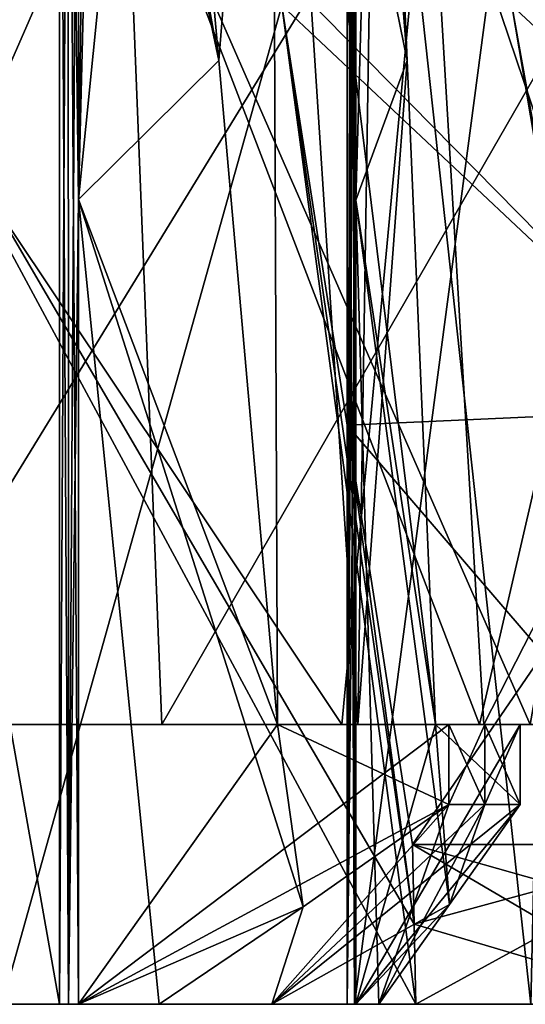
# Model space of a CAD drawing. Units: millimetres. Extents: x -27.8 to 27.8, y -63.9 to 12.4.
# Drawn here: x 9.5 to 12, y -63.9 to -59 of the extents above; entities that cross this region are included whole.
import ezdxf

# ---------------------------------------------------------------- set-up
doc = ezdxf.new("R2010")
doc.units = ezdxf.units.MM
doc.header["$LTSCALE"] = 31.376833
for name, color, linetype in [('1332', 7, 'CONTINUOUS'), ('1335', 7, 'CONTINUOUS'), ('1381', 7, 'CONTINUOUS'), ('422', 7, 'CONTINUOUS'), ('582', 7, 'CONTINUOUS'), ('583', 7, 'CONTINUOUS'), ('584', 7, 'CONTINUOUS'), ('585', 7, 'CONTINUOUS'), ('586', 7, 'CONTINUOUS'), ('587', 7, 'CONTINUOUS'), ('589', 7, 'CONTINUOUS'), ('590', 7, 'CONTINUOUS'), ('591', 7, 'CONTINUOUS'), ('592', 7, 'CONTINUOUS'), ('593', 7, 'CONTINUOUS'), ('606', 7, 'CONTINUOUS'), ('623', 7, 'CONTINUOUS'), ('624', 7, 'CONTINUOUS'), ('625', 7, 'CONTINUOUS'), ('626', 7, 'CONTINUOUS'), ('627', 7, 'CONTINUOUS'), ('628', 7, 'CONTINUOUS'), ('629', 7, 'CONTINUOUS'), ('665', 7, 'CONTINUOUS'), ('666', 7, 'CONTINUOUS'), ('667', 7, 'CONTINUOUS'), ('671', 7, 'CONTINUOUS'), ('672', 7, 'CONTINUOUS'), ('673', 7, 'CONTINUOUS'), ('674', 7, 'CONTINUOUS'), ('680', 7, 'CONTINUOUS'), ('696', 7, 'CONTINUOUS'), ('697', 7, 'CONTINUOUS'), ('698', 7, 'CONTINUOUS')]:
    doc.layers.add(name, color=color, linetype=linetype)

msp = doc.modelspace()

# ---------------------------------------------------------------- linework, layer by layer
at = {"layer": '1332', "linetype": 'Continuous'}
for points in [[(6.2046, -57.8731, -13.4366), (7.9675, -62.5, -12.4723), (9.9883, -57.8731, -10.9213), (6.2046, -57.8731, -13.4366)], [(9.9883, -57.8731, 10.9213), (7.1311, -62.5, 12.9685), (6.2046, -57.8731, 13.4366), (9.9883, -57.8731, 10.9213)], [(7.9674, -62.5, 12.4724), (7.1311, -62.5, 12.9685), (9.9883, -57.8731, 10.9213), (7.9674, -62.5, 12.4724)], [(10.1723, -62.5, 10.75), (7.9674, -62.5, 12.4724), (9.9883, -57.8731, 10.9213), (10.1723, -62.5, 10.75)], [(7.9675, -62.5, -12.4723), (10.1723, -62.5, -10.7499), (9.9883, -57.8731, -10.9213), (7.9675, -62.5, -12.4723)], [(11.7607, -62.5, -8.9845), (12.0154, -62.5, -8.641), (9.9883, -57.8731, -10.9213), (11.7607, -62.5, -8.9845)], [(9.9883, -57.8731, -10.9213), (12.0154, -62.5, -8.641), (12.8307, -57.8731, -7.3766), (9.9883, -57.8731, -10.9213)], [(10.1723, -62.5, -10.7499), (11.7607, -62.5, -8.9845), (9.9883, -57.8731, -10.9213), (10.1723, -62.5, -10.7499)], [(12.8307, -57.8731, 7.3766), (10.1723, -62.5, 10.75), (9.9883, -57.8731, 10.9213), (12.8307, -57.8731, 7.3766)], [(11.7607, -62.5, 8.9845), (10.1723, -62.5, 10.75), (12.8307, -57.8731, 7.3766), (11.7607, -62.5, 8.9845)], [(12.0154, -62.5, 8.6411), (11.7607, -62.5, 8.9845), (12.8307, -57.8731, 7.3766), (12.0154, -62.5, 8.6411)]]:
    msp.add_3dface(points, dxfattribs=at)
at = {"layer": '1335', "linetype": 'Continuous'}
for points in [[(7.9841, -57.8731, -13.9233), (11.5082, -57.8731, -11.1877), (8.676, -62.5, -13.503), (7.9841, -57.8731, -13.9233)], [(11.5082, -57.8731, 11.1877), (7.9841, -57.8731, 13.9233), (11.0724, -62.5, 11.619), (11.5082, -57.8731, 11.1877)], [(11.0724, -62.5, 11.619), (7.9841, -57.8731, 13.9233), (8.6761, -62.5, 13.5029), (11.0724, -62.5, 11.619)], [(8.676, -62.5, -13.503), (11.5082, -57.8731, -11.1877), (11.0723, -62.5, -11.6191), (8.676, -62.5, -13.503)], [(11.0723, -62.5, -11.6191), (11.5082, -57.8731, -11.1877), (11.7835, -62.5, -10.8972), (11.0723, -62.5, -11.6191)], [(11.7835, -62.5, 10.8972), (11.5082, -57.8731, 11.1877), (11.0724, -62.5, 11.619), (11.7835, -62.5, 10.8972)], [(11.5082, -57.8731, -11.1877), (14.1431, -57.8731, -7.5878), (11.7835, -62.5, -10.8972), (11.5082, -57.8731, -11.1877)], [(14.1431, -57.8731, 7.5878), (11.5082, -57.8731, 11.1877), (13.0712, -62.5, 9.3135), (14.1431, -57.8731, 7.5878)], [(13.0712, -62.5, 9.3135), (11.5082, -57.8731, 11.1877), (11.7835, -62.5, 10.8972), (13.0712, -62.5, 9.3135)], [(11.7835, -62.5, -10.8972), (14.1431, -57.8731, -7.5878), (13.0712, -62.5, -9.3136), (11.7835, -62.5, -10.8972)]]:
    msp.add_3dface(points, dxfattribs=at)
at = {"layer": '1381', "linetype": 'Continuous'}
for points in [[(7.9675, -62.5, -12.4723), (7.1311, -62.5, -12.9685), (11.0723, -62.5, -11.6191), (7.9675, -62.5, -12.4723)], [(7.1311, -62.5, -12.9685), (8.676, -62.5, -13.503), (11.0723, -62.5, -11.6191), (7.1311, -62.5, -12.9685)], [(7.9674, -62.5, 12.4724), (10.1723, -62.5, 10.75), (11.0724, -62.5, 11.619), (7.9674, -62.5, 12.4724)], [(7.9674, -62.5, 12.4724), (11.0724, -62.5, 11.619), (8.6761, -62.5, 13.5029), (7.9674, -62.5, 12.4724)], [(10.1723, -62.5, -10.7499), (7.9675, -62.5, -12.4723), (11.7835, -62.5, -10.8972), (10.1723, -62.5, -10.7499)], [(7.9675, -62.5, -12.4723), (11.0723, -62.5, -11.6191), (11.7835, -62.5, -10.8972), (7.9675, -62.5, -12.4723)], [(11.7607, -62.5, -8.9845), (10.1723, -62.5, -10.7499), (11.7835, -62.5, -10.8972), (11.7607, -62.5, -8.9845)], [(10.1723, -62.5, 10.75), (11.7607, -62.5, 8.9845), (11.7835, -62.5, 10.8972), (10.1723, -62.5, 10.75)], [(10.1723, -62.5, 10.75), (11.7835, -62.5, 10.8972), (11.0724, -62.5, 11.619), (10.1723, -62.5, 10.75)], [(12.0154, -62.5, -8.641), (11.7607, -62.5, -8.9845), (14.5983, -62.5, -6.6701), (12.0154, -62.5, -8.641)], [(14.5983, -62.5, -6.6701), (11.7607, -62.5, -8.9845), (13.0712, -62.5, -9.3136), (14.5983, -62.5, -6.6701)], [(11.7607, -62.5, -8.9845), (11.7835, -62.5, -10.8972), (13.0712, -62.5, -9.3136), (11.7607, -62.5, -8.9845)], [(11.7607, -62.5, 8.9845), (12.0154, -62.5, 8.6411), (13.0712, -62.5, 9.3135), (11.7607, -62.5, 8.9845)], [(11.7607, -62.5, 8.9845), (13.0712, -62.5, 9.3135), (11.7835, -62.5, 10.8972), (11.7607, -62.5, 8.9845)]]:
    msp.add_3dface(points, dxfattribs=at)
at = {"layer": '422', "linetype": 'Continuous'}
for points in [[(12.7286, -63.4989, -3.4426), (12.8243, -63.9, -3.3578), (11.9235, -58.9, -3.3122), (12.7286, -63.4989, -3.4426)], [(11.9235, -58.9, -3.3122), (12.8243, -63.9, -3.3578), (12.2616, -58.9, -1.6714), (11.9235, -58.9, -3.3122)], [(12.278, -61.0001, -3.4194), (12.7286, -63.4989, -3.4426), (11.9235, -58.9, -3.3122), (12.278, -61.0001, -3.4194)], [(11.9235, -58.9, 3.3122), (12.2616, -58.9, 1.6714), (12.7286, -63.4989, 3.4426), (11.9235, -58.9, 3.3122)], [(11.9235, -58.9, 3.3122), (12.7286, -63.4989, 3.4426), (12.278, -61.0001, 3.4194), (11.9235, -58.9, 3.3122)]]:
    msp.add_3dface(points, dxfattribs=at)
at = {"layer": '582', "linetype": 'Continuous'}
for points in [[(9.8052, -55.8483, 11.0427), (9.7559, -55.843, 11.0435), (9.7559, -59.8715, 11.0435), (9.8052, -55.8483, 11.0427)], [(9.8549, -55.85, 11.0418), (9.8052, -55.8483, 11.0427), (9.7559, -59.8715, 11.0435), (9.8549, -55.85, 11.0418)], [(10.1585, -55.85, 11.0365), (9.8549, -55.85, 11.0418), (9.7559, -59.8715, 11.0435), (10.1585, -55.85, 11.0365)], [(10.4571, -59.1748, 11.0313), (10.1585, -55.85, 11.0365), (9.7559, -59.8715, 11.0435), (10.4571, -59.1748, 11.0313)], [(10.751, -62.5, 11.0262), (10.4571, -59.1748, 11.0313), (9.7559, -59.8715, 11.0435), (10.751, -62.5, 11.0262)], [(9.7559, -63.9, 11.0435), (10.751, -62.5, 11.0262), (9.7559, -59.8715, 11.0435), (9.7559, -63.9, 11.0435)], [(11.6083, -62.5, 11.0112), (10.751, -62.5, 11.0262), (9.7559, -63.9, 11.0435), (11.6083, -62.5, 11.0112)], [(11.6083, -62.9, 11.0112), (11.6083, -62.5, 11.0112), (9.7559, -63.9, 11.0435), (11.6083, -62.9, 11.0112)], [(10.8799, -63.4113, 11.0239), (11.6083, -62.9, 11.0112), (9.7559, -63.9, 11.0435), (10.8799, -63.4113, 11.0239)], [(10.1586, -63.9, 11.0365), (10.8799, -63.4113, 11.0239), (9.7559, -63.9, 11.0435), (10.1586, -63.9, 11.0365)]]:
    msp.add_3dface(points, dxfattribs=at)
at = {"layer": '583', "linetype": 'Continuous'}
for points in [[(9.7039, -55.8359, 11.0538), (9.6599, -55.8328, 11.0804), (9.7046, -63.9, 11.0535), (9.7039, -55.8359, 11.0538)], [(9.6599, -55.8328, 11.0804), (9.6599, -63.9, 11.0804), (9.7046, -63.9, 11.0535), (9.6599, -55.8328, 11.0804)], [(9.7559, -55.843, 11.0435), (9.7039, -55.8359, 11.0538), (9.7559, -59.8715, 11.0435), (9.7559, -55.843, 11.0435)], [(9.7039, -55.8359, 11.0538), (9.7559, -63.9, 11.0435), (9.7559, -59.8715, 11.0435), (9.7039, -55.8359, 11.0538)], [(9.7559, -63.9, 11.0435), (9.7039, -55.8359, 11.0538), (9.7046, -63.9, 11.0535), (9.7559, -63.9, 11.0435)]]:
    msp.add_3dface(points, dxfattribs=at)
at = {"layer": '584', "linetype": 'Continuous'}
for points in [[(9.6599, -55.8328, 11.0804), (8.2322, -55.8328, 12.1787), (9.6599, -63.9, 11.0804), (9.6599, -55.8328, 11.0804)], [(9.6599, -63.9, 11.0804), (8.2322, -55.8328, 12.1787), (8.4984, -63.9, 11.9945), (9.6599, -63.9, 11.0804)]]:
    msp.add_3dface(points, dxfattribs=at)
at = {"layer": '585', "linetype": 'Continuous'}
for points in [[(9.6599, -63.9, 11.0804), (8.4984, -63.9, 11.9945), (9.3739, -63.9, 9.3739), (9.6599, -63.9, 11.0804)], [(11.4425, -63.9, 6.6939), (9.6599, -63.9, 11.0804), (9.3739, -63.9, 9.3739), (11.4425, -63.9, 6.6939)], [(9.7046, -63.9, 11.0535), (9.6599, -63.9, 11.0804), (11.4425, -63.9, 6.6939), (9.7046, -63.9, 11.0535)], [(9.7559, -63.9, 11.0435), (9.7046, -63.9, 11.0535), (11.4425, -63.9, 6.6939), (9.7559, -63.9, 11.0435)], [(10.1586, -63.9, 11.0365), (9.7559, -63.9, 11.0435), (11.4425, -63.9, 6.6939), (10.1586, -63.9, 11.0365)], [(10.1586, -63.9, 11.0365), (11.4425, -63.9, 6.6939), (10.7225, -63.9, 10.4894), (10.1586, -63.9, 11.0365)], [(11.1434, -63.9, 9.7999), (11.2571, -63.9, 9.9136), (10.7225, -63.9, 10.4894), (11.1434, -63.9, 9.7999)], [(11.0998, -63.9, 9.6994), (11.1434, -63.9, 9.7999), (10.7225, -63.9, 10.4894), (11.0998, -63.9, 9.6994)], [(11.4425, -63.9, 6.6939), (11.0998, -63.9, 9.6994), (10.7225, -63.9, 10.4894), (11.4425, -63.9, 6.6939)], [(11.1359, -63.9, 9.596), (11.0998, -63.9, 9.6994), (11.4425, -63.9, 6.6939), (11.1359, -63.9, 9.596)], [(12.0189, -63.9, 8.4638), (11.1359, -63.9, 9.596), (11.4425, -63.9, 6.6939), (12.0189, -63.9, 8.4638)], [(12.7873, -63.9, 7.2509), (12.0189, -63.9, 8.4638), (11.4425, -63.9, 6.6939), (12.7873, -63.9, 7.2509)]]:
    msp.add_3dface(points, dxfattribs=at)
at = {"layer": '586', "linetype": 'Continuous'}
for points in [[(11.2571, -55.85, 9.9136), (11.3988, -59.175, 10.0553), (11.1434, -55.85, 9.7999), (11.2571, -55.85, 9.9136)], [(11.1434, -55.85, 9.7999), (11.3988, -59.175, 10.0553), (11.1434, -59.875, 9.7999), (11.1434, -55.85, 9.7999)], [(11.3988, -59.175, 10.0553), (11.5405, -62.5, 10.197), (11.1434, -59.875, 9.7999), (11.3988, -59.175, 10.0553)], [(11.2571, -63.9, 9.9136), (11.1434, -63.9, 9.7999), (11.1434, -59.875, 9.7999), (11.2571, -63.9, 9.9136)], [(11.6113, -63.4, 10.2678), (11.2571, -63.9, 9.9136), (11.1434, -59.875, 9.7999), (11.6113, -63.4, 10.2678)], [(11.5405, -62.5, 10.197), (11.6113, -63.4, 10.2678), (11.1434, -59.875, 9.7999), (11.5405, -62.5, 10.197)], [(11.9655, -62.9, 10.622), (11.6113, -63.4, 10.2678), (11.5405, -62.5, 10.197), (11.9655, -62.9, 10.622)], [(11.9655, -62.5, 10.622), (11.9655, -62.9, 10.622), (11.5405, -62.5, 10.197), (11.9655, -62.5, 10.622)]]:
    msp.add_3dface(points, dxfattribs=at)
at = {"layer": '587', "linetype": 'Continuous'}
for points in [[(11.1002, -55.8412, 9.6792), (11.119, -55.85, 9.7677), (11.0998, -63.9, 9.6994), (11.1002, -55.8412, 9.6792)], [(11.1002, -55.8412, 9.6792), (11.0998, -63.9, 9.6994), (11.1359, -63.9, 9.596), (11.1002, -55.8412, 9.6792)], [(11.1359, -55.8328, 9.596), (11.1002, -55.8412, 9.6792), (11.1359, -63.9, 9.596), (11.1359, -55.8328, 9.596)], [(11.0998, -63.9, 9.6994), (11.119, -55.85, 9.7677), (11.1301, -55.85, 9.7847), (11.0998, -63.9, 9.6994)], [(11.0998, -63.9, 9.6994), (11.1434, -55.85, 9.7999), (11.1434, -59.875, 9.7999), (11.0998, -63.9, 9.6994)], [(11.1434, -55.85, 9.7999), (11.0998, -63.9, 9.6994), (11.1301, -55.85, 9.7847), (11.1434, -55.85, 9.7999)], [(11.1434, -63.9, 9.7999), (11.0998, -63.9, 9.6994), (11.1434, -59.875, 9.7999), (11.1434, -63.9, 9.7999)]]:
    msp.add_3dface(points, dxfattribs=at)
at = {"layer": '589', "linetype": 'Continuous'}
for points in [[(10.1585, -55.85, 11.0365), (10.4571, -59.1748, 11.0313), (10.7225, -55.85, 10.4894), (10.1585, -55.85, 11.0365)], [(10.4571, -59.1748, 11.0313), (10.751, -62.5, 11.0262), (10.7225, -55.85, 10.4894), (10.4571, -59.1748, 11.0313)], [(10.7225, -55.85, 10.4894), (10.751, -62.5, 11.0262), (11.1534, -62.5, 10.6189), (10.7225, -55.85, 10.4894)], [(11.5405, -62.5, 10.197), (11.3988, -59.175, 10.0553), (10.7225, -55.85, 10.4894), (11.5405, -62.5, 10.197)], [(11.5405, -62.5, 10.197), (10.7225, -55.85, 10.4894), (11.1534, -62.5, 10.6189), (11.5405, -62.5, 10.197)], [(11.3988, -59.175, 10.0553), (11.2571, -55.85, 9.9136), (10.7225, -55.85, 10.4894), (11.3988, -59.175, 10.0553)]]:
    msp.add_3dface(points, dxfattribs=at)
at = {"layer": '590', "linetype": 'Continuous'}
for points in [[(10.751, -62.5, 11.0262), (11.6083, -62.5, 11.0112), (11.1534, -62.5, 10.6189), (10.751, -62.5, 11.0262)], [(11.6083, -62.5, 11.0112), (11.5405, -62.5, 10.197), (11.1534, -62.5, 10.6189), (11.6083, -62.5, 11.0112)], [(11.5405, -62.5, 10.197), (11.6083, -62.5, 11.0112), (11.7885, -62.5, 10.8181), (11.5405, -62.5, 10.197)], [(11.9655, -62.5, 10.622), (11.5405, -62.5, 10.197), (11.7885, -62.5, 10.8181), (11.9655, -62.5, 10.622)]]:
    msp.add_3dface(points, dxfattribs=at)
at = {"layer": '591', "linetype": 'Continuous'}
for points in [[(11.6083, -62.5, 11.0112), (11.6083, -62.9, 11.0112), (11.7885, -62.9, 10.8181), (11.6083, -62.5, 11.0112)], [(11.7885, -62.5, 10.8181), (11.6083, -62.5, 11.0112), (11.7885, -62.9, 10.8181), (11.7885, -62.5, 10.8181)], [(11.9655, -62.9, 10.622), (11.9655, -62.5, 10.622), (11.7885, -62.5, 10.8181), (11.9655, -62.9, 10.622)], [(11.9655, -62.9, 10.622), (11.7885, -62.5, 10.8181), (11.7885, -62.9, 10.8181), (11.9655, -62.9, 10.622)]]:
    msp.add_3dface(points, dxfattribs=at)
at = {"layer": '592', "linetype": 'Continuous'}
for points in [[(11.6083, -62.9, 11.0112), (10.8799, -63.4113, 11.0239), (10.7225, -63.9, 10.4894), (11.6083, -62.9, 11.0112)], [(11.2571, -63.9, 9.9136), (11.6083, -62.9, 11.0112), (10.7225, -63.9, 10.4894), (11.2571, -63.9, 9.9136)], [(11.6083, -62.9, 11.0112), (11.2571, -63.9, 9.9136), (11.7885, -62.9, 10.8181), (11.6083, -62.9, 11.0112)], [(11.2571, -63.9, 9.9136), (11.6113, -63.4, 10.2678), (11.7885, -62.9, 10.8181), (11.2571, -63.9, 9.9136)], [(11.6113, -63.4, 10.2678), (11.9655, -62.9, 10.622), (11.7885, -62.9, 10.8181), (11.6113, -63.4, 10.2678)], [(10.8799, -63.4113, 11.0239), (10.1586, -63.9, 11.0365), (10.7225, -63.9, 10.4894), (10.8799, -63.4113, 11.0239)]]:
    msp.add_3dface(points, dxfattribs=at)
at = {"layer": '593', "linetype": 'Continuous'}
for points in [[(12.2024, -55.8328, 8.1971), (11.1359, -55.8328, 9.596), (12.0189, -63.9, 8.4638), (12.2024, -55.8328, 8.1971)], [(11.1359, -55.8328, 9.596), (11.1359, -63.9, 9.596), (12.0189, -63.9, 8.4638), (11.1359, -55.8328, 9.596)]]:
    msp.add_3dface(points, dxfattribs=at)
at = {"layer": '606', "linetype": 'Continuous'}
for points in [[(11.9235, -58.9, 3.3122), (14.095, -60.9189, 4.1736), (14.0842, -58.7377, 4.2103), (11.9235, -58.9, 3.3122)], [(11.9235, -58.9, 3.3122), (12.278, -61.0001, 3.4194), (14.095, -60.9189, 4.1736), (11.9235, -58.9, 3.3122)]]:
    msp.add_3dface(points, dxfattribs=at)
at = {"layer": '623', "linetype": 'Continuous'}
for points in [[(11.2571, -55.85, -9.9136), (11.1434, -55.85, -9.7999), (11.1434, -59.875, -9.7999), (11.2571, -55.85, -9.9136)], [(11.3988, -59.175, -10.0553), (11.2571, -55.85, -9.9136), (11.1434, -59.875, -9.7999), (11.3988, -59.175, -10.0553)], [(11.5405, -62.5, -10.197), (11.3988, -59.175, -10.0553), (11.1434, -59.875, -9.7999), (11.5405, -62.5, -10.197)], [(11.1434, -63.9, -9.7999), (11.5405, -62.5, -10.197), (11.1434, -59.875, -9.7999), (11.1434, -63.9, -9.7999)], [(11.9655, -62.5, -10.622), (11.5405, -62.5, -10.197), (11.1434, -63.9, -9.7999), (11.9655, -62.5, -10.622)], [(11.9655, -62.9, -10.622), (11.9655, -62.5, -10.622), (11.1434, -63.9, -9.7999), (11.9655, -62.9, -10.622)], [(11.6113, -63.4, -10.2678), (11.9655, -62.9, -10.622), (11.1434, -63.9, -9.7999), (11.6113, -63.4, -10.2678)], [(11.2571, -63.9, -9.9136), (11.6113, -63.4, -10.2678), (11.1434, -63.9, -9.7999), (11.2571, -63.9, -9.9136)]]:
    msp.add_3dface(points, dxfattribs=at)
at = {"layer": '624', "linetype": 'Continuous'}
for points in [[(11.1002, -55.8412, -9.6796), (11.1359, -55.8328, -9.596), (11.0998, -63.9, -9.6994), (11.1002, -55.8412, -9.6796)], [(11.1359, -55.8328, -9.596), (11.1359, -63.9, -9.596), (11.0998, -63.9, -9.6994), (11.1359, -55.8328, -9.596)], [(11.119, -55.85, -9.7677), (11.1002, -55.8412, -9.6796), (11.0998, -63.9, -9.6994), (11.119, -55.85, -9.7677)], [(11.1434, -63.9, -9.7999), (11.119, -55.85, -9.7677), (11.0998, -63.9, -9.6994), (11.1434, -63.9, -9.7999)], [(11.1301, -55.85, -9.7847), (11.119, -55.85, -9.7677), (11.1434, -63.9, -9.7999), (11.1301, -55.85, -9.7847)], [(11.1434, -55.85, -9.7999), (11.1301, -55.85, -9.7847), (11.1434, -59.875, -9.7999), (11.1434, -55.85, -9.7999)], [(11.1301, -55.85, -9.7847), (11.1434, -63.9, -9.7999), (11.1434, -59.875, -9.7999), (11.1301, -55.85, -9.7847)]]:
    msp.add_3dface(points, dxfattribs=at)
at = {"layer": '625', "linetype": 'Continuous'}
for points in [[(11.1359, -55.8328, -9.596), (12.2024, -55.8328, -8.1971), (11.1359, -63.9, -9.596), (11.1359, -55.8328, -9.596)], [(11.1359, -63.9, -9.596), (12.2024, -55.8328, -8.1971), (12.0189, -63.9, -8.4638), (11.1359, -63.9, -9.596)]]:
    msp.add_3dface(points, dxfattribs=at)
at = {"layer": '626', "linetype": 'Continuous'}
for points in [[(11.2571, -63.9, -9.9136), (11.1434, -63.9, -9.7999), (6.6939, -63.9, -11.4425), (11.2571, -63.9, -9.9136)], [(11.2571, -63.9, -9.9136), (6.6939, -63.9, -11.4425), (10.7225, -63.9, -10.4894), (11.2571, -63.9, -9.9136)], [(11.1434, -63.9, -9.7999), (11.0998, -63.9, -9.6994), (6.6939, -63.9, -11.4425), (11.1434, -63.9, -9.7999)], [(11.0998, -63.9, -9.6994), (11.1359, -63.9, -9.596), (6.6939, -63.9, -11.4425), (11.0998, -63.9, -9.6994)], [(6.6939, -63.9, -11.4425), (11.1359, -63.9, -9.596), (9.3739, -63.9, -9.3739), (6.6939, -63.9, -11.4425)], [(9.7046, -63.9, -11.0535), (9.7559, -63.9, -11.0435), (6.6939, -63.9, -11.4425), (9.7046, -63.9, -11.0535)], [(6.6939, -63.9, -11.4425), (9.7559, -63.9, -11.0435), (10.7225, -63.9, -10.4894), (6.6939, -63.9, -11.4425)], [(9.6599, -63.9, -11.0804), (9.7046, -63.9, -11.0535), (6.6939, -63.9, -11.4425), (9.6599, -63.9, -11.0804)], [(8.4984, -63.9, -11.9945), (9.6599, -63.9, -11.0804), (6.6939, -63.9, -11.4425), (8.4984, -63.9, -11.9945)], [(11.1359, -63.9, -9.596), (12.0189, -63.9, -8.4638), (9.3739, -63.9, -9.3739), (11.1359, -63.9, -9.596)], [(12.0189, -63.9, -8.4638), (12.7873, -63.9, -7.2509), (9.3739, -63.9, -9.3739), (12.0189, -63.9, -8.4638)], [(9.3739, -63.9, -9.3739), (12.7873, -63.9, -7.2509), (11.4425, -63.9, -6.6939), (9.3739, -63.9, -9.3739)], [(9.7559, -63.9, -11.0435), (10.1585, -63.9, -11.0365), (10.7225, -63.9, -10.4894), (9.7559, -63.9, -11.0435)]]:
    msp.add_3dface(points, dxfattribs=at)
at = {"layer": '627', "linetype": 'Continuous'}
for points in [[(9.7559, -55.843, -11.0435), (9.8052, -55.8482, -11.0427), (10.4571, -59.1748, -11.0313), (9.7559, -55.843, -11.0435)], [(9.7559, -55.843, -11.0435), (10.4571, -59.1748, -11.0313), (9.7559, -59.8715, -11.0435), (9.7559, -55.843, -11.0435)], [(9.8052, -55.8482, -11.0427), (9.8549, -55.85, -11.0418), (10.4571, -59.1748, -11.0313), (9.8052, -55.8482, -11.0427)], [(9.8549, -55.85, -11.0418), (10.1585, -55.85, -11.0365), (10.4571, -59.1748, -11.0313), (9.8549, -55.85, -11.0418)], [(10.4571, -59.1748, -11.0313), (10.751, -62.5, -11.0262), (9.7559, -59.8715, -11.0435), (10.4571, -59.1748, -11.0313)], [(10.1585, -63.9, -11.0365), (9.7559, -63.9, -11.0435), (9.7559, -59.8715, -11.0435), (10.1585, -63.9, -11.0365)], [(10.8799, -63.4114, -11.0239), (10.1585, -63.9, -11.0365), (9.7559, -59.8715, -11.0435), (10.8799, -63.4114, -11.0239)], [(10.751, -62.5, -11.0262), (10.8799, -63.4114, -11.0239), (9.7559, -59.8715, -11.0435), (10.751, -62.5, -11.0262)], [(11.6083, -62.9, -11.0112), (10.8799, -63.4114, -11.0239), (10.751, -62.5, -11.0262), (11.6083, -62.9, -11.0112)], [(11.6083, -62.5, -11.0112), (11.6083, -62.9, -11.0112), (10.751, -62.5, -11.0262), (11.6083, -62.5, -11.0112)]]:
    msp.add_3dface(points, dxfattribs=at)
at = {"layer": '628', "linetype": 'Continuous'}
for points in [[(9.6599, -55.8328, -11.0804), (9.704, -55.8359, -11.0538), (9.6599, -63.9, -11.0804), (9.6599, -55.8328, -11.0804)], [(9.704, -55.8359, -11.0538), (9.7046, -63.9, -11.0535), (9.6599, -63.9, -11.0804), (9.704, -55.8359, -11.0538)], [(9.704, -55.8359, -11.0538), (9.7559, -55.843, -11.0435), (9.7046, -63.9, -11.0535), (9.704, -55.8359, -11.0538)], [(9.7046, -63.9, -11.0535), (9.7559, -55.843, -11.0435), (9.7559, -59.8715, -11.0435), (9.7046, -63.9, -11.0535)], [(9.7559, -63.9, -11.0435), (9.7046, -63.9, -11.0535), (9.7559, -59.8715, -11.0435), (9.7559, -63.9, -11.0435)]]:
    msp.add_3dface(points, dxfattribs=at)
at = {"layer": '629', "linetype": 'Continuous'}
for points in [[(8.2322, -55.8328, -12.1787), (9.6599, -55.8328, -11.0804), (8.4984, -63.9, -11.9945), (8.2322, -55.8328, -12.1787)], [(9.6599, -55.8328, -11.0804), (9.6599, -63.9, -11.0804), (8.4984, -63.9, -11.9945), (9.6599, -55.8328, -11.0804)]]:
    msp.add_3dface(points, dxfattribs=at)
at = {"layer": '665', "linetype": 'Continuous'}
for points in [[(12.9178, -60.9189, -7.0155), (12.9361, -58.7377, -6.9819), (10.7733, -58.9, -6.0891), (12.9178, -60.9189, -7.0155)], [(12.9178, -60.9189, -7.0155), (10.7733, -58.9, -6.0891), (11.0998, -61.0001, -6.264), (12.9178, -60.9189, -7.0155)], [(11.4262, -63.1001, -6.4389), (12.9178, -60.9189, -7.0155), (11.0998, -61.0001, -6.264), (11.4262, -63.1001, -6.4389)], [(12.8996, -63.1001, -7.0492), (12.9178, -60.9189, -7.0155), (11.4262, -63.1001, -6.4389), (12.8996, -63.1001, -7.0492)]]:
    msp.add_3dface(points, dxfattribs=at)
at = {"layer": '666', "linetype": 'Continuous'}
for points in [[(12.7873, -63.9, -7.2509), (12.8438, -63.5003, -7.1503), (11.4262, -63.1001, -6.4389), (12.7873, -63.9, -7.2509)], [(12.7873, -63.9, -7.2509), (11.4262, -63.1001, -6.4389), (11.4347, -63.4989, -6.5662), (12.7873, -63.9, -7.2509)], [(12.8438, -63.5003, -7.1503), (12.8996, -63.1001, -7.0492), (11.4262, -63.1001, -6.4389), (12.8438, -63.5003, -7.1503)], [(11.4425, -63.9, -6.6939), (12.7873, -63.9, -7.2509), (11.4347, -63.4989, -6.5662), (11.4425, -63.9, -6.6939)]]:
    msp.add_3dface(points, dxfattribs=at)
at = {"layer": '667', "linetype": 'Continuous'}
for points in [[(9.3739, -63.9, -9.3739), (11.4425, -63.9, -6.6939), (8.7504, -58.9, -8.7504), (9.3739, -63.9, -9.3739)], [(8.7504, -58.9, -8.7504), (11.4425, -63.9, -6.6939), (11.4347, -63.4989, -6.5662), (8.7504, -58.9, -8.7504)], [(10.7733, -58.9, -6.0891), (8.7504, -58.9, -8.7504), (11.4347, -63.4989, -6.5662), (10.7733, -58.9, -6.0891)], [(10.7733, -58.9, -6.0891), (11.4347, -63.4989, -6.5662), (11.0998, -61.0001, -6.264), (10.7733, -58.9, -6.0891)], [(11.4262, -63.1001, -6.4389), (11.0998, -61.0001, -6.264), (11.4347, -63.4989, -6.5662), (11.4262, -63.1001, -6.4389)]]:
    msp.add_3dface(points, dxfattribs=at)
at = {"layer": '671', "linetype": 'Continuous'}
for points in [[(11.9655, -62.9, -10.622), (11.6113, -63.4, -10.2678), (10.7225, -63.9, -10.4894), (11.9655, -62.9, -10.622)], [(11.9655, -62.9, -10.622), (10.7225, -63.9, -10.4894), (11.7885, -62.9, -10.8181), (11.9655, -62.9, -10.622)], [(10.7225, -63.9, -10.4894), (10.8799, -63.4114, -11.0239), (11.6083, -62.9, -11.0112), (10.7225, -63.9, -10.4894)], [(10.7225, -63.9, -10.4894), (11.6083, -62.9, -11.0112), (11.7885, -62.9, -10.8181), (10.7225, -63.9, -10.4894)], [(10.7225, -63.9, -10.4894), (10.1585, -63.9, -11.0365), (10.8799, -63.4114, -11.0239), (10.7225, -63.9, -10.4894)], [(11.6113, -63.4, -10.2678), (11.2571, -63.9, -9.9136), (10.7225, -63.9, -10.4894), (11.6113, -63.4, -10.2678)]]:
    msp.add_3dface(points, dxfattribs=at)
at = {"layer": '672', "linetype": 'Continuous'}
for points in [[(11.6083, -62.9, -11.0112), (11.6083, -62.5, -11.0112), (11.7885, -62.5, -10.8181), (11.6083, -62.9, -11.0112)], [(11.7885, -62.9, -10.8181), (11.6083, -62.9, -11.0112), (11.7885, -62.5, -10.8181), (11.7885, -62.9, -10.8181)], [(11.9655, -62.5, -10.622), (11.9655, -62.9, -10.622), (11.7885, -62.9, -10.8181), (11.9655, -62.5, -10.622)], [(11.9655, -62.5, -10.622), (11.7885, -62.9, -10.8181), (11.7885, -62.5, -10.8181), (11.9655, -62.5, -10.622)]]:
    msp.add_3dface(points, dxfattribs=at)
at = {"layer": '673', "linetype": 'Continuous'}
for points in [[(11.6083, -62.5, -11.0112), (10.751, -62.5, -11.0262), (11.1534, -62.5, -10.6189), (11.6083, -62.5, -11.0112)], [(11.5405, -62.5, -10.197), (11.6083, -62.5, -11.0112), (11.1534, -62.5, -10.6189), (11.5405, -62.5, -10.197)], [(11.5405, -62.5, -10.197), (11.9655, -62.5, -10.622), (11.6083, -62.5, -11.0112), (11.5405, -62.5, -10.197)], [(11.6083, -62.5, -11.0112), (11.9655, -62.5, -10.622), (11.7885, -62.5, -10.8181), (11.6083, -62.5, -11.0112)]]:
    msp.add_3dface(points, dxfattribs=at)
at = {"layer": '674', "linetype": 'Continuous'}
for points in [[(10.1585, -55.85, -11.0365), (10.7225, -55.85, -10.4894), (10.4571, -59.1748, -11.0313), (10.1585, -55.85, -11.0365)], [(10.7225, -55.85, -10.4894), (10.751, -62.5, -11.0262), (10.4571, -59.1748, -11.0313), (10.7225, -55.85, -10.4894)], [(10.7225, -55.85, -10.4894), (11.2571, -55.85, -9.9136), (11.1534, -62.5, -10.6189), (10.7225, -55.85, -10.4894)], [(10.751, -62.5, -11.0262), (10.7225, -55.85, -10.4894), (11.1534, -62.5, -10.6189), (10.751, -62.5, -11.0262)], [(11.2571, -55.85, -9.9136), (11.3988, -59.175, -10.0553), (11.1534, -62.5, -10.6189), (11.2571, -55.85, -9.9136)], [(11.3988, -59.175, -10.0553), (11.5405, -62.5, -10.197), (11.1534, -62.5, -10.6189), (11.3988, -59.175, -10.0553)]]:
    msp.add_3dface(points, dxfattribs=at)
at = {"layer": '680', "linetype": 'Continuous'}
for points in [[(14.095, -60.9189, -4.1736), (11.9235, -58.9, -3.3122), (11.9227, -58.7377, -3.315), (14.095, -60.9189, -4.1736)], [(14.0842, -58.7377, -4.2103), (14.095, -60.9189, -4.1736), (11.9227, -58.7377, -3.315), (14.0842, -58.7377, -4.2103)], [(12.278, -61.0001, -3.4194), (11.9235, -58.9, -3.3122), (14.095, -60.9189, -4.1736), (12.278, -61.0001, -3.4194)]]:
    msp.add_3dface(points, dxfattribs=at)
at = {"layer": '696', "linetype": 'Continuous'}
for points in [[(9.3739, -63.9, 9.3739), (8.7504, -58.9, 8.7504), (10.7733, -58.9, 6.0891), (9.3739, -63.9, 9.3739)], [(11.4425, -63.9, 6.6939), (9.3739, -63.9, 9.3739), (10.7733, -58.9, 6.0891), (11.4425, -63.9, 6.6939)], [(11.4425, -63.9, 6.6939), (10.7733, -58.9, 6.0891), (11.4347, -63.4989, 6.5662), (11.4425, -63.9, 6.6939)], [(11.4347, -63.4989, 6.5662), (10.7733, -58.9, 6.0891), (11.0998, -61.0001, 6.264), (11.4347, -63.4989, 6.5662)], [(11.4262, -63.1001, 6.4389), (11.4347, -63.4989, 6.5662), (11.0998, -61.0001, 6.264), (11.4262, -63.1001, 6.4389)]]:
    msp.add_3dface(points, dxfattribs=at)
at = {"layer": '697', "linetype": 'Continuous'}
for points in [[(12.8996, -63.1001, 7.0492), (11.4347, -63.4989, 6.5662), (11.4262, -63.1001, 6.4389), (12.8996, -63.1001, 7.0492)], [(12.8996, -63.1001, 7.0492), (11.4425, -63.9, 6.6939), (11.4347, -63.4989, 6.5662), (12.8996, -63.1001, 7.0492)], [(12.7873, -63.9, 7.2509), (11.4425, -63.9, 6.6939), (12.8996, -63.1001, 7.0492), (12.7873, -63.9, 7.2509)]]:
    msp.add_3dface(points, dxfattribs=at)
at = {"layer": '698', "linetype": 'Continuous'}
for points in [[(12.9178, -60.9189, 7.0155), (10.7733, -58.9, 6.0891), (10.7747, -58.7377, 6.0866), (12.9178, -60.9189, 7.0155)], [(12.9361, -58.7377, 6.9819), (12.9178, -60.9189, 7.0155), (10.7747, -58.7377, 6.0866), (12.9361, -58.7377, 6.9819)], [(10.7733, -58.9, 6.0891), (12.9178, -60.9189, 7.0155), (11.0998, -61.0001, 6.264), (10.7733, -58.9, 6.0891)], [(12.9178, -60.9189, 7.0155), (12.8996, -63.1001, 7.0492), (11.0998, -61.0001, 6.264), (12.9178, -60.9189, 7.0155)], [(12.8996, -63.1001, 7.0492), (11.4262, -63.1001, 6.4389), (11.0998, -61.0001, 6.264), (12.8996, -63.1001, 7.0492)]]:
    msp.add_3dface(points, dxfattribs=at)

doc.saveas('drawing.dxf')
